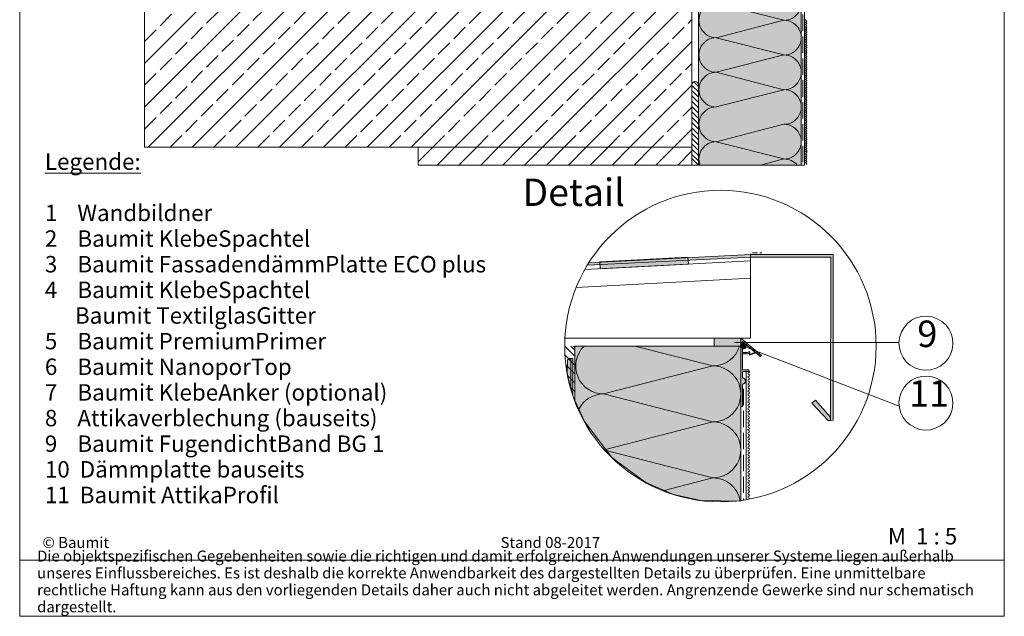
# Paper-space layout 'Master A4 Querformat' of a CAD drawing. Units: metres. Extents: x 15 to 195, y 15 to 282.
# Drawn here: x 15 to 195, y 15 to 124 of the extents above; entities that cross this region are included whole.
import ezdxf

# ---------------------------------------------------------------- set-up
doc = ezdxf.new("R2010")
doc.units = ezdxf.units.M
doc.header["$MEASUREMENT"] = 0
doc.linetypes.add('Strich 3_1mm Kanten', pattern=[0.004, 0.003, -0.001])
for name, color, linetype, lineweight in [('07 Beschriftung_Stift_Nr__1', 7, 'Continuous', 13), ('09 Linien_Stift_Nr__1', 7, 'Continuous', 13), ('09 Linien_Stift_Nr__10', 1, 'Continuous', 0), ('09 Linien_Stift_Nr__94', 9, 'Continuous', 13), ('09 Schraffuren_Stift_Nr__1', 7, 'Continuous', 13), ('09 Schraffuren_Stift_Nr__10', 1, 'Continuous', 0), ('09 Schraffuren_Stift_Nr__94', 9, 'Continuous', 13), ('Baumit_Stift_Nr__1', 7, 'Continuous', 13), ('Dübel_Stift_Nr__1', 7, 'Continuous', 13)]:
    doc.layers.add(name, color=color, linetype=linetype, lineweight=lineweight)
for name, color, linetype, lineweight, true_color in [('09 Linien_Stift_Nr__93', 7, 'Continuous', 13, 0xdfdfdf), ('09 Schraffuren_Stift_Nr__92', 7, 'Continuous', 13, 0xefefef), ('09 Schraffuren_Stift_Nr__93', 7, 'Continuous', 13, 0xdfdfdf)]:
    doc.layers.add(name, color=color, linetype=linetype, lineweight=lineweight, true_color=true_color)
doc.styles.add('ERSTELLTER_STIL_1', font='txt')
doc.styles.add('ERSTELLTER_STIL_2', font='arial.ttf')

psp = doc.layouts.new('Master A4 Querformat')

# ---------------------------------------------------------------- hatches: boundary and pattern name
at = {"layer": '09 Schraffuren_Stift_Nr__1', "linetype": 'Continuous', "ltscale": 1000}
for points in [[(141.91, 66.1), (146.76, 66.1), (146.76, 64.64), (141.91, 64.64)], [(146.75, 64.49, 1), (147.71, 64.8, 1)]]:
    psp.add_hatch(color=256, dxfattribs=at).paths.add_polyline_path(points)
h = psp.add_hatch(color=256, dxfattribs=at)
h.paths.add_polyline_path([(150.54, 62.93), (146.76, 66.1), (146.76, 53.6), (147.05, 53.6), (147.05, 57.67), (147.13, 57.68), (147.27, 57.71), (147.39, 57.78), (147.54, 57.95), (147.61, 58.11), (147.63, 58.25), (147.6, 58.42), (147.51, 58.6), (147.43, 58.69), (147.32, 58.76), (147.22, 58.81), (147.05, 58.83), (147.05, 60), (148.21, 60), (148.21, 60.29), (147.05, 60.29), (147.05, 63.2), (147.97, 63.2), (148.28, 63.37), (148.34, 62.96), (149.51, 63.41), (150.34, 62.72)])
h.paths.add_polyline_path([(147.05, 65.48), (149.35, 63.55), (148.46, 63.1), (148.37, 63.64), (147.97, 63.49), (147.05, 63.49)], flags=0)
at = {"layer": '09 Schraffuren_Stift_Nr__10', "linetype": 'Continuous', "ltscale": 1000}
psp.add_hatch(color=256, dxfattribs=at).paths.add_polyline_path([(116.04, 55.69), (115.45, 57.71), (115.01, 59.76), (115.12, 62.04), (115.15, 62.18), (115.29, 62.32), (115.42, 62.35), (116.04, 62.35)])
at = {"layer": '09 Schraffuren_Stift_Nr__92', "linetype": 'Continuous', "ltscale": 1000}
for points in [[(157.8, 97.71), (157.8, 234.05), (139.02, 234.05), (139.02, 97.71)], [(118.17, 50.84), (123.17, 44.29), (126.28, 41.99), (129.39, 39.69), (134.48, 37.51), (139.45, 36.42), (146.76, 36.33), (146.76, 64.64), (116.44, 64.64), (116.44, 54.69)]]:
    psp.add_hatch(color=256, dxfattribs=at).paths.add_polyline_path(points)
at = {"layer": '09 Schraffuren_Stift_Nr__94', "linetype": 'Continuous', "ltscale": 1000}
for points in [[(118.72, 79.4), (119.01, 79.86), (148.54, 81.37), (148.57, 81.37), (163.66, 81.37), (163.66, 51.08), (163.12, 51.05), (163.18, 80.89), (148.65, 80.89)], [(121, 80.05), (137.11, 80.89), (137.18, 79.6), (121.06, 78.76)], [(163.12, 51.05), (162.74, 51.02), (159.76, 54.2), (160.41, 54.73), (163.11, 51.72)]]:
    psp.add_hatch(color=256, dxfattribs=at).paths.add_polyline_path(points)

# ---------------------------------------------------------------- linework, layer by layer
at = {"layer": '09 Linien_Stift_Nr__1', "linetype": 'Continuous', "ltscale": 1000}
for p, q in [((139.02, 97.71), (139.02, 234.05)), ((157.8, 234.05), (157.8, 97.71)), ((158.4, 231.17), (158.4, 97.71)), ((137.82, 97.71), (137.82, 134.96)), ((142.28, 127.3), (154.64, 124.14)), ((154.64, 124.14), (142.28, 120.97)), ((142.28, 120.97), (154.64, 117.81)), ((154.64, 117.81), (142.28, 114.64)), ((142.28, 114.64), (154.64, 111.47)), ((137.82, 112.26), (139.02, 111.06)), ((138.18, 112.9), (139.02, 112.06)), ((137.82, 111.29), (139.02, 110.09)), ((137.82, 110.32), (139.02, 109.12)), ((154.64, 111.47), (142.28, 108.31)), ((137.82, 109.35), (139.02, 108.15)), ((137.82, 108.38), (139.02, 107.18)), ((137.82, 107.41), (139.02, 106.21)), ((137.82, 106.44), (139.02, 105.24)), ((137.82, 105.47), (139.02, 104.27)), ((137.82, 104.5), (139.02, 103.3)), ((154.64, 105.14), (142.28, 101.97)), ((137.82, 103.53), (139.02, 102.33)), ((137.82, 102.56), (139.02, 101.36)), ((137.82, 101.59), (139.02, 100.38)), ((142.28, 101.97), (154.64, 98.81)), ((137.82, 100.62), (139.02, 99.42)), ((137.82, 99.65), (139.02, 98.45)), ((158.8, 100.08), (158.87, 100.16)), ((137.82, 98.91), (139.02, 97.71)), ((137.82, 97.71), (139.02, 97.71)), ((154.64, 98.81), (150.34, 97.71)), ((157.8, 97.71), (158.4, 97.71)), ((141.91, 64.64), (141.91, 66.1)), ((145.58, 65.32), (175.66, 65.32)), ((146.76, 64.64), (146.76, 66.1)), ((146.76, 66.1), (150.54, 62.93)), ((147.05, 63.49), (147.05, 65.48)), ((150.34, 62.72), (147.05, 65.48)), ((114.59, 64.64), (116.44, 62.8)), ((114.64, 62.97), (116.44, 61.18)), ((115.68, 64.64), (116.44, 63.88)), ((116.21, 64.64), (116.44, 64.42)), ((116.44, 54.56), (116.44, 64.64)), ((127.42, 64.64), (141.65, 61)), ((146.76, 64.64), (146.76, 36.44)), ((147.05, 63.49), (147.34, 63.49)), ((147.05, 60.29), (147.05, 63.2)), ((147.05, 63.2), (147.34, 63.2)), ((175.69, 53.69), (147.23, 64.64)), ((150.34, 62.72), (149.22, 63.66)), ((114.8, 61.19), (116.44, 59.55)), ((150.54, 62.93), (150.34, 62.72)), ((141.65, 61), (121.7, 55.89)), ((148.21, 60.29), (147.05, 60.29)), ((147.05, 58.83), (147.05, 60)), ((147.05, 60), (148.36, 60)), ((147.71, 60), (147.71, 36.58)), ((148.21, 60), (148.21, 60.29)), ((115.12, 59.25), (116.44, 57.93)), ((147.05, 53.6), (147.05, 57.67)), ((115.61, 57.14), (116.44, 56.31)), ((121.7, 55.89), (141.65, 50.78)), ((116.36, 54.76), (116.44, 54.69)), ((146.76, 53.6), (147.05, 53.6)), ((141.65, 50.78), (121.82, 45.7)), ((121.89, 45.62), (141.65, 40.56)), ((141.65, 40.56), (132.51, 38.22))]:
    psp.add_line(p, q, dxfattribs=at)
at = {"layer": '09 Linien_Stift_Nr__1', "linetype": 'Strich 3_1mm Kanten', "ltscale": 1000}
for p, q in [((158.1, 229.19), (158.1, 97.71)), ((147.23, 56.8), (147.23, 36.5))]:
    psp.add_line(p, q, dxfattribs=at)
at = {"layer": '09 Linien_Stift_Nr__1', "linetype": 'Continuous', "ltscale": 1000}
for centre, radius, start, end in [((154.64, 127.3), 3.17, 270, 90.0036), ((142.28, 124.14), 3.17, 89.9964, 270), ((154.64, 120.97), 3.17, 270, 90.0036), ((158.7, 124.15), 0.1, 90, 270), ((158.7, 123.75), 0.1, 90, 270), ((158.7, 123.35), 0.1, 90, 270), ((158.7, 122.95), 0.1, 90, 270), ((158.7, 122.55), 0.1, 90, 270), ((158.7, 123.95), 0.1, 270, 90), ((158.7, 123.55), 0.1, 270, 90), ((158.7, 123.15), 0.1, 270, 90), ((158.7, 122.75), 0.1, 270, 90), ((158.7, 122.35), 0.1, 270, 90), ((142.28, 117.81), 3.17, 89.9964, 270), ((158.7, 122.15), 0.1, 90, 270), ((158.7, 121.75), 0.1, 90, 270), ((158.7, 121.35), 0.1, 90, 270), ((158.7, 120.95), 0.1, 90, 270), ((158.7, 120.55), 0.1, 90, 270), ((158.7, 121.95), 0.1, 270, 90), ((158.7, 121.55), 0.1, 270, 90), ((158.7, 121.15), 0.1, 270, 90), ((158.7, 120.75), 0.1, 270, 90), ((158.7, 120.15), 0.1, 90, 270), ((158.7, 119.75), 0.1, 90, 270), ((158.7, 119.35), 0.1, 90, 270), ((158.7, 118.95), 0.1, 90, 270), ((158.7, 120.35), 0.1, 270, 90), ((158.7, 119.95), 0.1, 270, 90), ((158.7, 119.55), 0.1, 270, 90), ((158.7, 119.15), 0.1, 270, 90), ((158.7, 118.75), 0.1, 270, 90), ((154.64, 114.64), 3.17, 270, 90.0036), ((158.7, 118.55), 0.1, 90, 270), ((158.7, 118.15), 0.1, 90, 270), ((158.7, 117.75), 0.1, 90, 270), ((158.7, 117.35), 0.1, 90, 270), ((158.7, 116.95), 0.1, 90, 270), ((158.7, 118.35), 0.1, 270, 90), ((158.7, 117.95), 0.1, 270, 90), ((158.7, 117.55), 0.1, 270, 90), ((158.7, 117.15), 0.1, 270, 90), ((158.7, 116.55), 0.1, 90, 270), ((158.7, 116.15), 0.1, 90, 270), ((158.7, 115.75), 0.1, 90, 270), ((158.7, 115.35), 0.1, 90, 270), ((158.7, 116.75), 0.1, 270, 90), ((158.7, 116.35), 0.1, 270, 90), ((158.7, 115.95), 0.1, 270, 90), ((158.7, 115.55), 0.1, 270, 90), ((158.7, 115.15), 0.1, 270, 90), ((142.28, 111.47), 3.17, 89.9964, 270), ((158.7, 114.95), 0.1, 90, 270), ((158.7, 114.55), 0.1, 90, 270), ((158.7, 114.15), 0.1, 90, 270), ((158.7, 113.75), 0.1, 90, 270), ((158.7, 113.35), 0.1, 90, 270), ((158.7, 114.75), 0.1, 270, 90), ((158.7, 114.35), 0.1, 270, 90), ((158.7, 113.95), 0.1, 270, 90), ((158.7, 113.55), 0.1, 270, 90), ((138.42, 112.35), 0.6, 0, 179.9644), ((158.7, 112.95), 0.1, 90, 270), ((158.7, 112.55), 0.1, 90, 270), ((158.7, 112.15), 0.1, 90, 270), ((158.7, 111.75), 0.1, 90, 270), ((158.7, 113.15), 0.1, 270, 90), ((158.7, 112.75), 0.1, 270, 90), ((158.7, 112.35), 0.1, 270, 90), ((158.7, 111.95), 0.1, 270, 90), ((158.7, 111.55), 0.1, 270, 90), ((154.64, 108.31), 3.17, 270, 90.0036), ((158.7, 111.35), 0.1, 90, 270), ((158.7, 110.95), 0.1, 90, 270), ((158.7, 110.55), 0.1, 90, 270), ((158.7, 110.15), 0.1, 90, 270), ((158.7, 109.75), 0.1, 90, 270), ((158.7, 111.15), 0.1, 270, 90), ((158.7, 110.75), 0.1, 270, 90), ((158.7, 110.35), 0.1, 270, 90), ((158.7, 109.95), 0.1, 270, 90), ((142.28, 105.14), 3.17, 89.9964, 270), ((158.7, 109.35), 0.1, 90, 270), ((158.7, 108.95), 0.1, 90, 270), ((158.7, 108.55), 0.1, 90, 270), ((158.7, 108.15), 0.1, 90, 270), ((158.7, 109.55), 0.1, 270, 90), ((158.7, 109.15), 0.1, 270, 90), ((158.7, 108.75), 0.1, 270, 90), ((158.7, 108.35), 0.1, 270, 90), ((158.7, 107.95), 0.1, 270, 90), ((158.7, 107.75), 0.1, 90, 270), ((158.7, 107.35), 0.1, 90, 270), ((158.7, 106.95), 0.1, 90, 270), ((158.7, 106.55), 0.1, 90, 270), ((158.7, 106.15), 0.1, 90, 270), ((158.7, 107.55), 0.1, 270, 90), ((158.7, 107.15), 0.1, 270, 90), ((158.7, 106.75), 0.1, 270, 90), ((158.7, 106.35), 0.1, 270, 90), ((154.64, 101.97), 3.17, 270, 90.0036), ((158.7, 105.75), 0.1, 90, 270), ((158.7, 105.35), 0.1, 90, 270), ((158.7, 104.95), 0.1, 90, 270), ((158.7, 104.55), 0.1, 90, 270), ((158.7, 105.95), 0.1, 270, 90), ((158.7, 105.55), 0.1, 270, 90), ((158.7, 105.15), 0.1, 270, 90), ((158.7, 104.75), 0.1, 270, 90), ((158.7, 104.35), 0.1, 270, 90), ((158.7, 104.15), 0.1, 90, 270), ((158.7, 103.75), 0.1, 90, 270), ((158.7, 103.35), 0.1, 90, 270), ((158.7, 102.95), 0.1, 90, 270), ((158.7, 102.55), 0.1, 90, 270), ((158.7, 103.95), 0.1, 270, 90), ((158.7, 103.55), 0.1, 270, 90), ((158.7, 103.15), 0.1, 270, 90), ((158.7, 102.75), 0.1, 270, 90), ((142.28, 98.81), 3.17, 89.9964, 200.3404), ((158.7, 102.15), 0.1, 90, 270), ((158.7, 101.75), 0.1, 90, 270), ((158.7, 101.35), 0.1, 90, 270), ((158.7, 100.95), 0.1, 90, 270), ((158.7, 102.35), 0.1, 270, 90), ((158.7, 101.95), 0.1, 270, 90), ((158.7, 101.55), 0.1, 270, 90), ((158.7, 101.15), 0.1, 270, 90), ((158.7, 100.75), 0.1, 270, 90), ((158.7, 100.55), 0.1, 90, 270), ((158.7, 100.15), 0.1, 90, 270), ((158.7, 99.75), 0.1, 90, 270), ((158.7, 99.35), 0.1, 90, 270), ((158.7, 98.95), 0.1, 90, 270), ((158.7, 100.35), 0.1, 270, 90), ((158.7, 99.95), 0.1, 270, 90), ((158.7, 99.55), 0.1, 270, 90), ((158.7, 99.15), 0.1, 270, 90), ((154.64, 95.64), 3.17, 40.7231, 90.0036), ((158.7, 98.55), 0.1, 90, 270), ((158.7, 98.15), 0.1, 90, 270), ((158.7, 98.75), 0.1, 270, 90), ((158.7, 98.35), 0.1, 270, 90), ((158.7, 97.95), 0.1, 270, 90), ((180.59, 65.16), 4.93, 178.2292, 177.9546), ((121.7, 61), 5.11, 134.4799, 270), ((141.65, 66.11), 5.11, 270, 343.3512), ((141.65, 55.89), 5.11, 270, 90.0036), ((148.2, 59.64), 0.161, 90, 270), ((148.2, 59.96), 0.161, 85.9911, 90), ((148.2, 59.96), 0.161, 270, 11.667), ((148.2, 59.32), 0.161, 270, 90), ((147.05, 58.25), 0.582, 270, 90), ((148.2, 58.99), 0.161, 90, 270), ((148.2, 58.35), 0.161, 90, 270), ((148.2, 57.7), 0.161, 90, 270), ((148.2, 58.67), 0.161, 270, 90), ((148.2, 58.03), 0.161, 270, 90), ((180.59, 54.22), 4.93, 178.2292, 177.9546), ((121.7, 50.78), 5.11, 89.9964, 154.4129), ((148.2, 57.06), 0.161, 90, 270), ((148.2, 56.41), 0.161, 90, 270), ((148.2, 55.77), 0.161, 90, 270), ((148.2, 57.38), 0.161, 270, 90), ((148.2, 56.74), 0.161, 270, 90), ((148.2, 56.09), 0.161, 270, 90), ((148.2, 55.12), 0.161, 90, 270), ((148.2, 54.48), 0.161, 90, 270), ((148.2, 53.83), 0.161, 90, 270), ((148.2, 55.44), 0.161, 270, 90), ((148.2, 54.8), 0.161, 270, 90), ((148.2, 54.15), 0.161, 270, 90), ((148.2, 53.18), 0.161, 90, 270), ((148.2, 52.54), 0.161, 90, 270), ((148.2, 53.51), 0.161, 270, 90), ((148.2, 52.86), 0.161, 270, 90), ((148.2, 52.22), 0.161, 270, 90), ((141.65, 45.67), 5.11, 270, 90.0036), ((148.2, 51.89), 0.161, 90, 270), ((148.2, 51.25), 0.161, 90, 270), ((148.2, 50.6), 0.161, 90, 270), ((148.2, 51.57), 0.161, 270, 90), ((148.2, 50.92), 0.161, 270, 90), ((148.2, 50.28), 0.161, 270, 90), ((148.2, 49.96), 0.161, 90, 270), ((148.2, 49.31), 0.161, 90, 270), ((148.2, 48.66), 0.161, 90, 270), ((148.2, 49.63), 0.161, 270, 90), ((148.2, 48.99), 0.161, 270, 90), ((148.2, 48.02), 0.161, 90, 270), ((148.2, 47.37), 0.161, 90, 270), ((148.2, 46.73), 0.161, 90, 270), ((148.2, 48.34), 0.161, 270, 90), ((148.2, 47.7), 0.161, 270, 90), ((148.2, 47.05), 0.161, 270, 90), ((148.2, 46.08), 0.161, 90, 270), ((148.2, 45.44), 0.161, 90, 270), ((148.2, 46.41), 0.161, 270, 90), ((148.2, 45.76), 0.161, 270, 90), ((148.2, 45.11), 0.161, 270, 90), ((148.2, 44.79), 0.161, 90, 270), ((148.2, 44.15), 0.161, 90, 270), ((148.2, 43.5), 0.161, 90, 270), ((148.2, 44.47), 0.161, 270, 90), ((148.2, 43.82), 0.161, 270, 90), ((148.2, 43.18), 0.161, 270, 90), ((148.2, 42.85), 0.161, 90, 270), ((148.2, 42.21), 0.161, 90, 270), ((148.2, 41.56), 0.161, 90, 270), ((148.2, 42.53), 0.161, 270, 90), ((148.2, 41.89), 0.161, 270, 90), ((148.2, 41.24), 0.161, 270, 90), ((141.65, 35.44), 5.11, 11.0689, 90.0036), ((148.2, 40.92), 0.161, 90, 270), ((148.2, 40.27), 0.161, 90, 270), ((148.2, 39.63), 0.161, 90, 270), ((148.2, 40.59), 0.161, 270, 90), ((148.2, 39.95), 0.161, 270, 90), ((148.2, 38.98), 0.161, 90, 270), ((148.2, 38.34), 0.161, 90, 270), ((148.2, 37.69), 0.161, 90, 270), ((148.2, 39.3), 0.161, 270, 90), ((148.2, 38.66), 0.161, 270, 90), ((148.2, 38.01), 0.161, 270, 90), ((148.2, 37.04), 0.161, 90, 270), ((148.2, 37.37), 0.161, 270, 90), ((148.2, 36.72), 0.161, 350.9966, 90)]:
    psp.add_arc(centre, radius, start, end, dxfattribs=at)
for points in [[(147.34, 63.49), (147.34, 63.49), (147.97, 63.49), (147.97, 63.49), (147.97, 63.49), (148.37, 63.64), (148.37, 63.64), (148.37, 63.64), (148.46, 63.1), (148.46, 63.1), (148.46, 63.1), (149.35, 63.55), (149.35, 63.55)], [(147.34, 63.2), (147.34, 63.2), (147.97, 63.2), (147.97, 63.2), (147.97, 63.2), (148.28, 63.37), (148.28, 63.37), (148.28, 63.37), (148.34, 62.96), (148.34, 62.96), (148.34, 62.96), (149.51, 63.41), (149.51, 63.41)], [(147.34, 63.2), (147.34, 63.2), (147.97, 63.2), (147.97, 63.2), (147.97, 63.2), (148.28, 63.37), (148.28, 63.37), (148.28, 63.37), (148.34, 62.96), (148.34, 62.96), (148.34, 62.96), (149.51, 63.41), (149.51, 63.41)]]:
    psp.add_open_spline(points, degree=3, knots=[0, 0, 0, 0, 1, 1, 1, 2, 2, 2, 3, 3, 3, 4, 4, 4, 4], dxfattribs=at)
at = {"layer": '09 Linien_Stift_Nr__10', "linetype": 'Continuous', "ltscale": 1000}
psp.add_circle((143.04, 64.64), 28.45, dxfattribs=at)
at = {"layer": '09 Linien_Stift_Nr__93', "linetype": 'Continuous', "ltscale": 1000}
for p, q in [((137.82, 100.96), (37.82, 100.96)), ((87.82, 97.71), (137.82, 97.71)), ((148.52, 77.03), (148.52, 81.49)), ((148.88, 81.68), (149.84, 81.68)), ((150.62, 81.68), (150.26, 81.68))]:
    psp.add_line(p, q, dxfattribs=at)
at = {"layer": '09 Linien_Stift_Nr__94', "linetype": 'Continuous', "ltscale": 1000}
for p, q in [((37.82, 100.96), (37.82, 170.16)), ((37.82, 108.28), (64.5, 134.96)), ((37.82, 108.28), (64.5, 134.96)), ((37.82, 116.28), (56.5, 134.96)), ((38.5, 100.96), (72.5, 134.96)), ((46.5, 100.96), (80.5, 134.96)), ((54.5, 100.96), (88.5, 134.96)), ((54.5, 100.96), (88.5, 134.96)), ((62.5, 100.96), (96.5, 134.96)), ((70.5, 100.96), (104.5, 134.96)), ((78.5, 100.96), (112.5, 134.96)), ((78.5, 100.96), (112.5, 134.96)), ((86.5, 100.96), (120.5, 134.96)), ((94.5, 100.96), (128.5, 134.96)), ((102.5, 100.96), (136.5, 134.96)), ((110.5, 100.96), (137.75, 128.2)), ((118.5, 100.96), (137.74, 120.19)), ((126.5, 100.96), (137.82, 112.28)), ((134.5, 100.96), (137.82, 104.28)), ((87.82, 98.28), (90.5, 100.96)), ((87.82, 97.71), (87.82, 100.96)), ((91.25, 97.71), (94.5, 100.96)), ((95.25, 97.71), (98.5, 100.96)), ((99.25, 97.71), (102.5, 100.96)), ((103.25, 97.71), (106.5, 100.96)), ((107.25, 97.71), (110.5, 100.96)), ((111.25, 97.71), (114.5, 100.96)), ((115.25, 97.71), (118.5, 100.96)), ((119.25, 97.71), (122.5, 100.96)), ((123.25, 97.71), (126.5, 100.96)), ((127.25, 97.71), (130.5, 100.96)), ((131.25, 97.71), (134.5, 100.96)), ((135.25, 97.71), (137.82, 100.28)), ((148.52, 80.2), (118.26, 78.61)), ((116.69, 75.36), (148.52, 77.03)), ((148.52, 66.1), (148.52, 77.03)), ((114.5, 66.1), (148.52, 66.1)), ((146.76, 53.6), (146.76, 66.1)), ((147.05, 63.2), (147.05, 63.49))]:
    psp.add_line(p, q, dxfattribs=at)
at = {"layer": '09 Linien_Stift_Nr__94', "linetype": 'Strich 3_1mm Kanten', "ltscale": 1000}
for p, q in [((37.82, 104.28), (68.5, 134.96)), ((37.82, 112.28), (60.5, 134.96)), ((37.82, 120.28), (52.47, 134.96)), ((42.5, 100.96), (76.5, 134.96)), ((50.5, 100.96), (84.5, 134.96)), ((58.5, 100.96), (92.5, 134.96)), ((66.5, 100.96), (100.5, 134.96)), ((74.5, 100.96), (108.5, 134.96)), ((82.5, 100.96), (116.5, 134.96)), ((90.5, 100.96), (124.5, 134.96)), ((98.5, 100.96), (132.5, 134.96)), ((106.5, 100.96), (137.76, 132.21)), ((114.5, 100.96), (137.75, 124.2)), ((122.5, 100.96), (137.82, 116.28)), ((130.5, 100.96), (137.82, 108.28))]:
    psp.add_line(p, q, dxfattribs=at)
at = {"layer": '09 Schraffuren_Stift_Nr__1', "linetype": 'Continuous', "ltscale": 1000, "flags": 128}
for points in [[(157.8, 97.71), (157.8, 234.05), (139.02, 234.05), (139.02, 97.71)], [(141.91, 66.1), (146.76, 66.1), (146.76, 64.64), (141.91, 64.64)], [(150.54, 62.93), (146.76, 66.1), (146.76, 53.6), (147.05, 53.6), (147.05, 57.67), (147.13, 57.68), (147.27, 57.71), (147.39, 57.78), (147.54, 57.95), (147.61, 58.11), (147.63, 58.25), (147.6, 58.42), (147.51, 58.6), (147.43, 58.69), (147.32, 58.76), (147.22, 58.81), (147.05, 58.83), (147.05, 60), (148.21, 60), (148.21, 60.29), (147.05, 60.29), (147.05, 63.2), (147.97, 63.2), (148.28, 63.37), (148.34, 62.96), (149.51, 63.41), (150.34, 62.72)], [(147.05, 65.48), (149.35, 63.55), (148.46, 63.1), (148.37, 63.64), (147.97, 63.49), (147.05, 63.49)], [(118.17, 50.84), (123.17, 44.29), (126.28, 41.99), (129.39, 39.69), (134.48, 37.51), (139.45, 36.42), (146.76, 36.33), (146.76, 64.64), (116.44, 64.64), (116.44, 54.69)], [(116.04, 55.69), (115.45, 57.71), (115.01, 59.76), (115.12, 62.04), (115.15, 62.18), (115.29, 62.32), (115.42, 62.35), (116.04, 62.35)]]:
    psp.add_lwpolyline(points, close=True, dxfattribs=at)
psp.add_lwpolyline([(146.75, 64.49, 1), (147.71, 64.8, 1)], format="xyb", close=True, dxfattribs=at)
at = {"layer": '09 Schraffuren_Stift_Nr__93', "linetype": 'Continuous', "ltscale": 1000, "flags": 128}
psp.add_lwpolyline([(121, 80.05), (137.11, 80.89), (137.18, 79.6), (121.06, 78.76)], close=True, dxfattribs=at)
at = {"layer": '09 Schraffuren_Stift_Nr__94', "linetype": 'Continuous', "ltscale": 1000, "flags": 128}
for points in [[(118.72, 79.4), (119.01, 79.86), (148.54, 81.37), (148.57, 81.37), (163.66, 81.37), (163.66, 51.08), (163.12, 51.05), (163.18, 80.89), (148.65, 80.89)], [(163.12, 51.05), (162.74, 51.02), (159.76, 54.2), (160.41, 54.73), (163.11, 51.72)]]:
    psp.add_lwpolyline(points, close=True, dxfattribs=at)
at = {"layer": 'Baumit_Stift_Nr__1', "linetype": 'Continuous', "ltscale": 1000}
for p, q in [((15, 15.28), (15, 281.66)), ((194.91, 281.66), (194.91, 15.28)), ((194.91, 25.52), (15, 25.52)), ((194.91, 15.28), (15, 15.28))]:
    psp.add_line(p, q, dxfattribs=at)
at = {"layer": 'Dübel_Stift_Nr__1', "linetype": 'Continuous', "ltscale": 1000}
for p, q in [((115.12, 62.04), (115.01, 59.76)), ((116.04, 62.35), (115.42, 62.35)), ((115.73, 62.35), (115.73, 56.68))]:
    psp.add_line(p, q, dxfattribs=at)
psp.add_arc((115.42, 62.04), 0.307, 90, 180, dxfattribs=at)

# ---------------------------------------------------------------- texts
at = {"layer": '07 Beschriftung_Stift_Nr__1', "linetype": 'Continuous', "attachment_point": 7}
for s, insert, char_height, width, line_spacing_factor, style in [('\\A1;{\\fArial|b1|i0|c0|p38;\\L\\LLegende:\\P\\fArial|b0|i0|c0|p38;\\l\\l\\P\\C8;1    Wandbildner\\P\\C7;2    Baumit KlebeSpachtel\\P3    Baumit FassadendämmPlatte ECO \\C1;plus\\P\\C7;4    Baumit KlebeSpachtel\\P      Baumit TextilglasGitter\\P5    Baumit PremiumPrimer\\P6    Baumit NanoporTop\\P7    Baumit KlebeAnker (optional)\\P\\C8;8    Attikaverblechung (bauseits)\\P\\C7;9    Baumit FugendichtBand BG 1\\P\\C8;10  Dämmplatte bauseits\\P\\C7;11  Baumit AttikaProfil}', (19.6, 35.94), 3, 85.8009, 0.936536, 'ERSTELLTER_STIL_2'), ('{Die objektspezifischen Gegebenheiten sowie die richtigen und damit erfolgreichen Anwendungen unserer Systeme liegen außerhalb unseres Einflussbereiches. Es ist deshalb die korrekte Anwendbarkeit des dargestellten Details zu überprüfen. Eine unmittelbare rechtliche Haftung kann aus den vorliegenden Details daher auch nicht abgeleitet werden. Angrenzende Gewerke sind nur schematisch dargestellt.}', (18.18, 15.39), 2, 172.2891, 0.927279, 'ERSTELLTER_STIL_1')]:
    psp.add_mtext(s, dxfattribs=dict(at, insert=insert, char_height=char_height, width=width, line_spacing_factor=line_spacing_factor, style=style))
at = {"layer": '07 Beschriftung_Stift_Nr__1', "linetype": 'Continuous', "attachment_point": 7, "style": 'ERSTELLTER_STIL_1'}
for s, insert, char_height in [('{Detail}', (106.87, 88.66), 5), ('{9}', (179.01, 62.94), 4.842), ('{11}', (177.49, 52.05), 4.842), ('{M  1 : 5}', (173.63, 27.46), 3), ('{© Baumit}', (19.16, 27.13), 2), ('{Stand 08-2017}', (102.86, 27.13), 2)]:
    psp.add_mtext(s, dxfattribs=dict(at, insert=insert, char_height=char_height))

doc.saveas('drawing.dxf')
